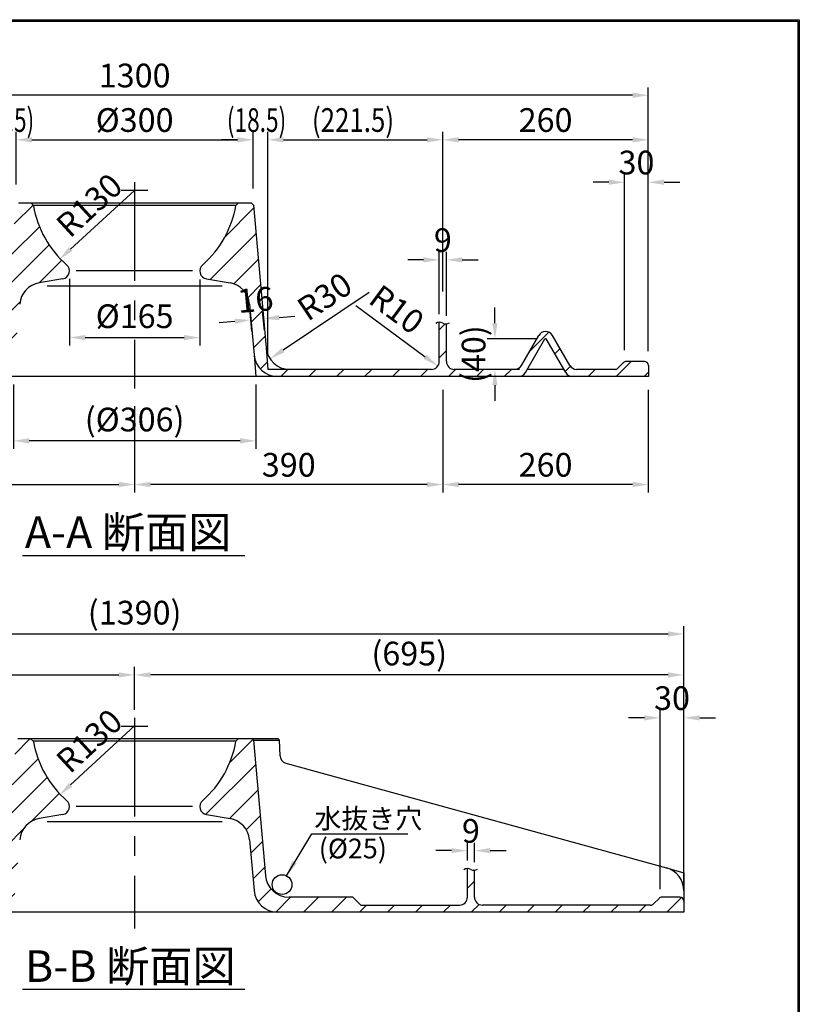
# Model space of a CAD drawing. Extents: x 5 to 405, y 3 to 280.
# Drawn here: x 305 to 403, y 156 to 280 of the extents above; entities that cross this region are included whole.
import ezdxf

# ---------------------------------------------------------------- set-up
doc = ezdxf.new("R2010")
doc.units = 0
doc.header["$LTSCALE"] = 10
doc.header["$MEASUREMENT"] = 0
doc.linetypes.add('CENTER', pattern=[2, 1.25, -0.25, 0.25, -0.25])
doc.layers.get('0').update_dxf_attribs({"linetype": 'CONTINUOUS'})
doc.layers.get('DEFPOINTS').update_dxf_attribs({"linetype": 'CONTINUOUS'})
doc.styles.add('BIGFONT', font='TXT', dxfattribs={"height": 3, "bigfont": 'bigfont'})
doc.styles.add('EXTFONT', font='txt.shx', dxfattribs={"height": 3, "bigfont": 'extfont'})
doc.dimstyles.get("Standard").update_dxf_attribs({"dimtxt": 0.18, "dimasz": 0.18, "dimexe": 0.18, "dimexo": 0.0625, "dimgap": 0.09, "dimtad": 0, "dimtih": 1, "dimtoh": 1, "dimdec": 4, "dimzin": 0, "dimdsep": 46, "dimtxsty": 'Standard', "dimcen": 0.09, "dimadec": 0, "dimazin": 0, "dimtfac": 1, "dimtdec": 4, "dimtofl": 0, "dimtmove": 0, "dimatfit": 3, "dimfxl": 0, "dimtolj": 1, "dimtzin": 0, "dimarcsym": 0})

# ---------------------------------------------------------------- blocks, each defined once
blk = doc.blocks.new('*D50')
at = {"color": 5, "lineweight": -2}
for p, q in [((304.29, 259.54), (304.29, 266.22)), ((334.29, 259.54), (334.29, 266.22)), ((306.29, 265.22), (332.29, 265.22))]:
    blk.add_line(p, q, dxfattribs=at)
at = {"color": 5}
for points in [[(306.29, 265.55), (306.29, 264.88), (304.29, 265.22)], [(332.29, 265.55), (332.29, 264.88), (334.29, 265.22)]]:
    blk.add_solid(points, dxfattribs=at)
at = {"layer": 'DEFPOINTS', "color": 0}
for p in [(334.29, 265.22), (304.29, 258.54), (334.29, 258.54)]:
    blk.add_point(p, dxfattribs=at)
at = {"color": 3, "insert": (319.29, 267.72), "char_height": 3, "attachment_point": 5, "style": 'EXTFONT'}
blk.add_mtext('\\A1;%%C300', dxfattribs=at)
blk = doc.blocks.new('*D51')
at = {"color": 5, "lineweight": -2}
for p, q in [((254.29, 241.28), (254.29, 271.86)), ((384.29, 241.28), (384.29, 271.86)), ((382.29, 270.86), (256.29, 270.86))]:
    blk.add_line(p, q, dxfattribs=at)
at = {"color": 5}
for points in [[(256.29, 271.19), (256.29, 270.53), (254.29, 270.86)], [(382.29, 271.19), (382.29, 270.53), (384.29, 270.86)]]:
    blk.add_solid(points, dxfattribs=at)
at = {"layer": 'DEFPOINTS', "color": 0}
for p in [(254.29, 270.86), (254.29, 240.28), (384.29, 240.28)]:
    blk.add_point(p, dxfattribs=at)
at = {"color": 3, "insert": (319.29, 273.36), "char_height": 3, "attachment_point": 5, "style": 'EXTFONT'}
blk.add_mtext('\\A1;1300', dxfattribs=at)
blk = doc.blocks.new('*D52')
at = {"color": 5, "lineweight": -2}
for p, q in [((280.29, 233.55), (280.29, 220.57)), ((319.29, 231.48), (319.29, 220.57)), ((282.29, 221.57), (317.29, 221.57))]:
    blk.add_line(p, q, dxfattribs=at)
at = {"color": 5}
for points in [[(282.29, 221.91), (282.29, 221.24), (280.29, 221.57)], [(317.29, 221.91), (317.29, 221.24), (319.29, 221.57)]]:
    blk.add_solid(points, dxfattribs=at)
at = {"layer": 'DEFPOINTS', "color": 0}
for p in [(280.29, 234.55), (319.29, 232.48), (319.29, 221.57)]:
    blk.add_point(p, dxfattribs=at)
at = {"color": 3, "insert": (299.79, 224.07), "char_height": 3, "attachment_point": 5, "style": 'EXTFONT'}
blk.add_mtext('\\A1;390', dxfattribs=at)
blk = doc.blocks.new('*D53')
at = {"color": 5, "lineweight": -2}
blk.add_line((319.29, 191), (311.19, 183.56), dxfattribs=at)
at = {"color": 5}
blk.add_solid([(310.97, 183.8), (311.42, 183.31), (309.72, 182.2)], dxfattribs=at)
at = {"layer": 'DEFPOINTS', "color": 0}
for p in [(319.29, 191), (309.72, 182.2)]:
    blk.add_point(p, dxfattribs=at)
at = {"color": 3, "insert": (313.55, 189.12), "char_height": 3, "attachment_point": 5, "rotation": 42.5676, "style": 'EXTFONT'}
blk.add_mtext('\\A1;R130', dxfattribs=at)
blk = doc.blocks.new('*D54')
at = {"color": 5, "lineweight": -2}
blk.add_line((319.29, 258.82), (311.19, 251.38), dxfattribs=at)
at = {"color": 5}
blk.add_solid([(310.97, 251.63), (311.42, 251.14), (309.72, 250.03)], dxfattribs=at)
at = {"layer": 'DEFPOINTS', "color": 0}
for p in [(319.29, 258.82), (309.72, 250.03)]:
    blk.add_point(p, dxfattribs=at)
at = {"color": 3, "insert": (313.55, 256.94), "char_height": 3, "attachment_point": 5, "rotation": 42.5676, "style": 'EXTFONT'}
blk.add_mtext('\\A1;R130', dxfattribs=at)
blk = doc.blocks.new('*D44')
at = {"color": 5, "lineweight": -2}
for p, q in [((361.39, 173.96), (361.39, 176.22)), ((362.29, 173.74), (362.29, 176.22)), ((359.39, 175.22), (357.39, 175.22)), ((364.29, 175.22), (366.29, 175.22))]:
    blk.add_line(p, q, dxfattribs=at)
at = {"color": 5}
for points in [[(359.39, 175.55), (359.39, 174.89), (361.39, 175.22)], [(364.29, 175.55), (364.29, 174.89), (362.29, 175.22)]]:
    blk.add_solid(points, dxfattribs=at)
at = {"layer": 'DEFPOINTS', "color": 0}
for p in [(361.39, 175.22), (361.39, 172.96), (362.29, 172.74)]:
    blk.add_point(p, dxfattribs=at)
at = {"color": 3, "insert": (361.84, 177.72), "char_height": 3, "attachment_point": 5, "style": 'EXTFONT'}
blk.add_mtext('\\A1;9', dxfattribs=at)
blk = doc.blocks.new('*D45')
at = {"color": 5, "lineweight": -2}
for p, q in [((358.29, 246.02), (358.29, 266.22)), ((384.29, 238.44), (384.29, 266.22)), ((382.29, 265.22), (360.29, 265.22))]:
    blk.add_line(p, q, dxfattribs=at)
at = {"color": 5}
for points in [[(360.29, 265.55), (360.29, 264.88), (358.29, 265.22)], [(382.29, 265.55), (382.29, 264.88), (384.29, 265.22)]]:
    blk.add_solid(points, dxfattribs=at)
at = {"layer": 'DEFPOINTS', "color": 0}
for p in [(358.29, 265.22), (358.29, 245.02), (384.29, 237.44)]:
    blk.add_point(p, dxfattribs=at)
at = {"color": 3, "insert": (371.29, 267.72), "char_height": 3, "attachment_point": 5, "style": 'EXTFONT'}
blk.add_mtext('\\A1;260', dxfattribs=at)
blk = doc.blocks.new('*D46')
at = {"color": 5, "lineweight": -2}
for p, q in [((358.29, 233.55), (358.29, 220.57)), ((384.29, 233.55), (384.29, 220.57)), ((382.29, 221.57), (360.29, 221.57))]:
    blk.add_line(p, q, dxfattribs=at)
at = {"color": 5}
for points in [[(360.29, 221.91), (360.29, 221.24), (358.29, 221.57)], [(382.29, 221.91), (382.29, 221.24), (384.29, 221.57)]]:
    blk.add_solid(points, dxfattribs=at)
at = {"layer": 'DEFPOINTS', "color": 0}
for p in [(358.29, 234.55), (384.29, 234.55), (358.29, 221.57)]:
    blk.add_point(p, dxfattribs=at)
at = {"color": 3, "insert": (371.29, 224.07), "char_height": 3, "attachment_point": 5, "style": 'EXTFONT'}
blk.add_mtext('\\A1;260', dxfattribs=at)
blk = doc.blocks.new('*D47')
at = {"color": 5, "lineweight": -2}
for p, q in [((357.84, 243.13), (357.84, 251.02)), ((358.74, 242.91), (358.74, 251.02)), ((355.84, 250.02), (353.84, 250.02)), ((360.74, 250.02), (362.74, 250.02))]:
    blk.add_line(p, q, dxfattribs=at)
at = {"color": 5}
for points in [[(355.84, 250.35), (355.84, 249.69), (357.84, 250.02)], [(360.74, 250.35), (360.74, 249.69), (358.74, 250.02)]]:
    blk.add_solid(points, dxfattribs=at)
at = {"layer": 'DEFPOINTS', "color": 0}
for p in [(358.74, 250.02), (357.84, 242.13), (358.74, 241.91)]:
    blk.add_point(p, dxfattribs=at)
at = {"color": 3, "insert": (358.29, 252.52), "char_height": 3, "attachment_point": 5, "style": 'EXTFONT'}
blk.add_mtext('\\A1;9', dxfattribs=at)
blk = doc.blocks.new('*D48')
at = {"color": 5, "lineweight": -2}
for p, q in [((358.29, 233.55), (358.29, 220.57)), ((319.29, 231.48), (319.29, 220.57)), ((356.29, 221.57), (321.29, 221.57))]:
    blk.add_line(p, q, dxfattribs=at)
at = {"color": 5}
for points in [[(321.29, 221.91), (321.29, 221.24), (319.29, 221.57)], [(356.29, 221.91), (356.29, 221.24), (358.29, 221.57)]]:
    blk.add_solid(points, dxfattribs=at)
at = {"layer": 'DEFPOINTS', "color": 0}
for p in [(358.29, 234.55), (319.29, 232.48), (319.29, 221.57)]:
    blk.add_point(p, dxfattribs=at)
at = {"color": 3, "insert": (338.79, 224.07), "char_height": 3, "attachment_point": 5, "style": 'EXTFONT'}
blk.add_mtext('\\A1;390', dxfattribs=at)
blk = doc.blocks.new('*D49')
at = {"color": 5, "lineweight": -2}
for p, q in [((334.11, 240.93), (333.9, 243.4)), ((335.71, 241.07), (335.49, 243.54)), ((331.99, 242.23), (330, 242.06)), ((337.57, 242.72), (339.56, 242.89))]:
    blk.add_line(p, q, dxfattribs=at)
at = {"color": 5}
for points in [[(331.96, 242.56), (332.02, 241.9), (333.99, 242.41)], [(337.54, 243.05), (337.6, 242.39), (335.58, 242.55)]]:
    blk.add_solid(points, dxfattribs=at)
at = {"layer": 'DEFPOINTS', "color": 0}
for p in [(333.99, 242.41), (334.2, 239.93), (335.8, 240.07)]:
    blk.add_point(p, dxfattribs=at)
at = {"color": 3, "insert": (334.56, 244.97), "char_height": 3, "attachment_point": 5, "rotation": 5, "style": 'EXTFONT'}
blk.add_mtext('\\A1;16', dxfattribs=at)
blk = doc.blocks.new('*D57')
at = {"color": 5, "lineweight": -2}
blk.add_line((348.95, 245.9), (338.08, 238.59), dxfattribs=at)
at = {"color": 5}
blk.add_solid([(337.9, 238.87), (338.27, 238.32), (336.42, 237.48)], dxfattribs=at)
at = {"layer": 'DEFPOINTS', "color": 0}
for p in [(338.91, 239.15), (336.42, 237.48)]:
    blk.add_point(p, dxfattribs=at)
at = {"color": 3, "insert": (343.33, 245.38), "char_height": 3, "attachment_point": 5, "rotation": 33.9019}
blk.add_mtext('\\A1;R30', dxfattribs=at)
blk = doc.blocks.new('*D61')
at = {"color": 5, "lineweight": -2}
for p, q in [((311.04, 247.62), (311.04, 239.18)), ((327.55, 247.53), (327.55, 239.18)), ((313.04, 240.18), (325.55, 240.18))]:
    blk.add_line(p, q, dxfattribs=at)
at = {"color": 5}
for points in [[(313.04, 240.51), (313.04, 239.84), (311.04, 240.18)], [(325.55, 240.51), (325.55, 239.84), (327.55, 240.18)]]:
    blk.add_solid(points, dxfattribs=at)
at = {"layer": 'DEFPOINTS', "color": 0}
for p in [(311.04, 248.62), (327.55, 248.53), (327.55, 240.18)]:
    blk.add_point(p, dxfattribs=at)
at = {"color": 3, "insert": (319.29, 242.88), "char_height": 3, "attachment_point": 5}
blk.add_mtext('\\A1;%%C165', dxfattribs=at)
blk = doc.blocks.new('*D63')
at = {"color": 5, "lineweight": -2}
for p, q in [((381.29, 238.59), (381.29, 260.84)), ((384.29, 245.99), (384.29, 260.84)), ((379.29, 259.84), (377.29, 259.84)), ((386.29, 259.84), (388.29, 259.84))]:
    blk.add_line(p, q, dxfattribs=at)
at = {"color": 5}
for points in [[(379.29, 260.18), (379.29, 259.51), (381.29, 259.84)], [(386.29, 260.18), (386.29, 259.51), (384.29, 259.84)]]:
    blk.add_solid(points, dxfattribs=at)
at = {"layer": 'DEFPOINTS', "color": 0}
for p in [(384.29, 259.84), (384.29, 244.99), (381.29, 237.59)]:
    blk.add_point(p, dxfattribs=at)
at = {"color": 3, "insert": (382.79, 262.34), "char_height": 3, "attachment_point": 5, "style": 'EXTFONT'}
blk.add_mtext('\\A1;30', dxfattribs=at)
blk = doc.blocks.new('*D64')
at = {"color": 5, "lineweight": -2}
for p, q in [((383.79, 192.03), (381.79, 192.03)), ((385.79, 170.33), (385.79, 193.03)), ((388.79, 171.13), (388.79, 193.03)), ((390.79, 192.03), (392.79, 192.03))]:
    blk.add_line(p, q, dxfattribs=at)
at = {"color": 5}
for points in [[(383.79, 192.36), (383.79, 191.7), (385.79, 192.03)], [(390.79, 192.36), (390.79, 191.7), (388.79, 192.03)]]:
    blk.add_solid(points, dxfattribs=at)
at = {"layer": 'DEFPOINTS', "color": 0}
for p in [(388.79, 192.03), (388.79, 170.13), (385.79, 169.33)]:
    blk.add_point(p, dxfattribs=at)
at = {"color": 3, "insert": (387.29, 194.53), "char_height": 3, "attachment_point": 5, "style": 'EXTFONT'}
blk.add_mtext('\\A1;30', dxfattribs=at)
blk = doc.blocks.new('*D65')
at = {"color": 5, "lineweight": -2}
for p, q in [((249.79, 172.13), (249.79, 198.47)), ((319.29, 193.05), (319.29, 198.47)), ((251.79, 197.47), (317.29, 197.47))]:
    blk.add_line(p, q, dxfattribs=at)
at = {"color": 5}
for points in [[(251.79, 197.8), (251.79, 197.13), (249.79, 197.47)], [(317.29, 197.8), (317.29, 197.13), (319.29, 197.47)]]:
    blk.add_solid(points, dxfattribs=at)
at = {"layer": 'DEFPOINTS', "color": 0}
for p in [(319.29, 197.47), (319.29, 192.05), (249.79, 171.13)]:
    blk.add_point(p, dxfattribs=at)
at = {"color": 3, "insert": (284.54, 200.17), "char_height": 3, "attachment_point": 5}
blk.add_mtext('\\A1;(695)', dxfattribs=at)
blk = doc.blocks.new('*D66')
at = {"color": 5, "lineweight": -2}
for p, q in [((319.29, 193.05), (319.29, 198.47)), ((388.79, 172.13), (388.79, 198.47)), ((386.79, 197.47), (321.29, 197.47))]:
    blk.add_line(p, q, dxfattribs=at)
at = {"color": 5}
for points in [[(321.29, 197.8), (321.29, 197.13), (319.29, 197.47)], [(386.79, 197.8), (386.79, 197.13), (388.79, 197.47)]]:
    blk.add_solid(points, dxfattribs=at)
at = {"layer": 'DEFPOINTS', "color": 0}
for p in [(319.29, 197.47), (319.29, 192.05), (388.79, 171.13)]:
    blk.add_point(p, dxfattribs=at)
at = {"color": 3, "insert": (354.04, 200.17), "char_height": 3, "attachment_point": 5}
blk.add_mtext('\\A1;(695)', dxfattribs=at)
blk = doc.blocks.new('*D67')
at = {"color": 5, "lineweight": -2}
for p, q in [((249.79, 173.13), (249.79, 203.65)), ((388.79, 173.13), (388.79, 203.65)), ((251.79, 202.65), (386.79, 202.65))]:
    blk.add_line(p, q, dxfattribs=at)
at = {"color": 5}
for points in [[(251.79, 202.98), (251.79, 202.31), (249.79, 202.65)], [(386.79, 202.98), (386.79, 202.31), (388.79, 202.65)]]:
    blk.add_solid(points, dxfattribs=at)
at = {"layer": 'DEFPOINTS', "color": 0}
for p in [(388.79, 202.65), (249.79, 172.13), (388.79, 172.13)]:
    blk.add_point(p, dxfattribs=at)
at = {"color": 3, "insert": (319.29, 205.35), "char_height": 3, "attachment_point": 5}
blk.add_mtext('\\A1;(1390)', dxfattribs=at)
blk = doc.blocks.new('*D72')
at = {"color": 5, "lineweight": -2}
for p, q in [((364.88, 242), (364.88, 244)), ((370.21, 240), (363.88, 240)), ((367.98, 236.15), (363.88, 236.15)), ((364.88, 234.15), (364.88, 232.15))]:
    blk.add_line(p, q, dxfattribs=at)
at = {"color": 5}
for points in [[(364.54, 242), (365.21, 242), (364.88, 240)], [(364.54, 234.15), (365.21, 234.15), (364.88, 236.15)]]:
    blk.add_solid(points, dxfattribs=at)
at = {"layer": 'DEFPOINTS', "color": 0}
for p in [(371.21, 240), (364.88, 236.15), (368.98, 236.15)]:
    blk.add_point(p, dxfattribs=at)
at = {"color": 3, "insert": (362.18, 238.08), "char_height": 3, "attachment_point": 5, "rotation": 90}
blk.add_mtext('\\A1;(40)', dxfattribs=at)
blk = doc.blocks.new('*D73')
at = {"color": 5, "lineweight": -2}
blk.add_line((347.27, 244.22), (356.04, 237.75), dxfattribs=at)
at = {"color": 5}
blk.add_solid([(356.24, 238.02), (355.84, 237.48), (357.65, 236.56)], dxfattribs=at)
at = {"layer": 'DEFPOINTS', "color": 0}
for p in [(356.84, 237.15), (357.65, 236.56)]:
    blk.add_point(p, dxfattribs=at)
at = {"color": 3, "insert": (352.46, 243.75), "char_height": 3, "attachment_point": 5, "rotation": 323.5392}
blk.add_mtext('\\A1;R10', dxfattribs=at)
blk = doc.blocks.new('*D80')
at = {"color": 5, "lineweight": -2}
for p, q in [((303.95, 234.25), (303.95, 226.1)), ((334.64, 234.25), (334.64, 226.1)), ((332.64, 227.1), (305.95, 227.1))]:
    blk.add_line(p, q, dxfattribs=at)
at = {"color": 5}
for points in [[(305.95, 227.44), (305.95, 226.77), (303.95, 227.1)], [(332.64, 227.44), (332.64, 226.77), (334.64, 227.1)]]:
    blk.add_solid(points, dxfattribs=at)
at = {"layer": 'DEFPOINTS', "color": 0}
for p in [(303.95, 235.25), (334.64, 235.25), (303.95, 227.1)]:
    blk.add_point(p, dxfattribs=at)
at = {"color": 3, "insert": (319.29, 229.8), "char_height": 3, "attachment_point": 5}
blk.add_mtext('\\A1;(%%C306)', dxfattribs=at)

msp = doc.modelspace()

# ---------------------------------------------------------------- hatches: boundary and pattern name
h = msp.add_hatch()
h.set_pattern_fill('ANSI31', color=1, scale=20, style=0)
h.paths.add_polyline_path([(310.72392, 249.34686, -0.171586421), (306.48295, 256.90573), (306.13597, 257.25271), (304.59239, 257.25271), (304.26624, 256.95385), (302.68597, 238.89124, -0.033042806), (302.62548, 238.49981), (302.42013, 236.15271), (299.67114, 236.15271), (281.74239, 236.15271, -0.414213562), (280.74239, 237.15271), (280.74239, 242.12971, 0.175078389), (280.29239, 241.98803, -0.145157819), (279.84239, 241.90661), (279.84239, 237.15271, -0.414213562), (278.84239, 236.15271), (271.21837, 236.15271, -0.267949192), (270.35235, 236.65271), (268.15842, 240.45271, 0.577350269), (266.42637, 240.45271), (264.23244, 236.65271, -0.267949192), (263.36641, 236.15271), (258.4995, 236.15271, -0.198912367), (258.14595, 236.29916), (257.43884, 237.00626, 0.198912367), (257.08528, 237.15271), (254.79239, 237.15271, 0.414213562), (254.29239, 236.65271), (254.29239, 235.25271), (263.88603, 235.25271, 0.267949192), (264.75205, 235.75271), (267.20579, 240.00271, -0.577350269), (267.37899, 240.00271), (269.83273, 235.75271, 0.267949192), (270.69876, 235.25271), (301.19851, 235.25271, 0.388878732), (304.1871, 237.99124), (304.74852, 244.40834, -0.339454259), (307.21616, 247.1013), (310.21604, 247.63026, 0.619042308)])
h.paths.add_polyline_path([(334.34478, 256.95385), (334.01864, 257.25271), (332.44882, 257.25271), (332.10183, 256.90573, -0.171586421), (327.86087, 249.34686, 0.619042308), (328.36874, 247.63026), (331.36862, 247.1013, -0.339454259), (333.83626, 244.40834), (334.39769, 237.99124, 0.388878732), (337.38627, 235.25271), (367.88603, 235.25271, 0.267949192), (368.75205, 235.75271), (371.20579, 240.00271, -0.577350269), (371.37899, 240.00271), (373.83273, 235.75271, 0.267949192), (374.69876, 235.25271), (384.29239, 235.25271), (384.29239, 236.65271, 0.414213562), (383.79239, 237.15271), (381.4995, 237.15271, 0.198912367), (381.14595, 237.00626), (380.43884, 236.29916, -0.198912367), (380.08528, 236.15271), (375.21837, 236.15271, -0.267949192), (374.35235, 236.65271), (372.15842, 240.45271, 0.577350269), (370.42637, 240.45271), (368.23244, 236.65271, -0.267949192), (367.36641, 236.15271), (359.74239, 236.15271, -0.414213562), (358.74239, 237.15271), (358.74239, 241.90661, -0.145157819), (358.29239, 241.98803, 0.175078389), (357.84239, 242.12971), (357.84239, 237.15271, -0.414213562), (356.84239, 236.15271), (338.91364, 236.15271), (336.16465, 236.15271), (335.92506, 238.89124)])
h.paths.add_polyline_path([(331.62861, 246.96817), (337.10768, 247.44753), (337.49988, 242.96465), (332.02081, 242.48529)], flags=25)
h.paths.add_polyline_path([(359.92762, 233.07771), (359.92762, 243.07771), (364.42762, 243.07771), (364.42762, 233.07771)], flags=9)
h = msp.add_hatch()
h.set_pattern_fill('ANSI31', color=1, scale=20, style=0)
h.paths.add_polyline_path([(334.33607, 189.22737), (334.11863, 189.42661), (332.44882, 189.42661), (332.10183, 189.07963, -0.171586421), (327.86087, 181.52076, 0.619042308), (328.36874, 179.80416), (331.36862, 179.2752, -0.339454259), (333.83626, 176.58224), (334.39769, 170.16515, 0.388878732), (337.38627, 167.42661), (388.79239, 167.42661), (388.79239, 168.82661, 0.414213562), (388.29239, 169.32661), (385.9995, 169.32661, 0.198912367), (385.64595, 169.18017), (384.93884, 168.47306, -0.198912367), (384.58528, 168.32661), (363.29239, 168.32661, -0.414213562), (362.29239, 169.32661), (362.29239, 172.73652, -0.145157819), (361.84239, 172.81793, 0.175078389), (361.39239, 172.95962), (361.39239, 169.32661, -0.414213562), (360.39239, 168.32661), (347.91568, 168.32661), (346.91568, 169.32661), (338.82615, 169.32661, -0.388878732), (335.83757, 172.06515)])
h.paths.add_polyline_path([(306.49324, 189.02101), (306.08763, 189.42661), (304.49239, 189.42661), (304.27496, 189.22737), (302.77346, 172.06515, -0.388878732), (299.78488, 169.32661), (291.6691, 169.32661), (290.6691, 168.32661), (278.19239, 168.32661, -0.414213562), (277.19239, 169.32661), (277.19239, 172.95962, 0.175078389), (276.74239, 172.81793, -0.145157819), (276.29239, 172.73652), (276.29239, 169.32661, -0.414213562), (275.29239, 168.32661), (253.9995, 168.32661, -0.198912367), (253.64595, 168.47306), (252.93884, 169.18017, 0.198912367), (252.58528, 169.32661), (250.29239, 169.32661, 0.414213562), (249.79239, 168.82661), (249.79239, 167.42661), (301.19851, 167.42661, 0.388878732), (304.1871, 170.16515), (304.74852, 176.58224, -0.339454259), (307.21616, 179.2752), (310.21604, 179.80416, 0.619042308), (310.72392, 181.52076, -0.170408373)])
h.paths.add_polyline_path([(279.80088, 166.12661), (279.80088, 169.62661), (284.30088, 169.62661), (284.30088, 166.12661)], flags=9)
h.paths.add_polyline_path([(258.77421, 166.12661), (258.77421, 169.62661), (263.27421, 169.62661), (263.27421, 166.12661)], flags=9)
h.paths.add_polyline_path([(291.70307, 165.62661), (291.70307, 171.12661), (296.20307, 171.12661), (296.20307, 165.62661)], flags=9)

# ---------------------------------------------------------------- linework, layer by layer
at = {"color": 5}
for p, q in [((334.29239, 259.03612), (334.29239, 266.21815)), ((336.1384, 237.93612), (336.1384, 266.21815)), ((358.29239, 246.02089), (358.29239, 266.21815)), ((306.29239, 265.21815), (308.29239, 265.21815)), ((332.29239, 265.21815), (330.29239, 265.21815)), ((338.1384, 265.21815), (356.29239, 265.21815))]:
    msp.add_line(p, q, dxfattribs=at)
at = {"color": 1, "linetype": 'CENTER'}
for p, q in [((319.29239, 259.87403), (319.29239, 233.73034)), ((317.60249, 258.82342), (320.98229, 258.82342)), ((319.29239, 192.04793), (319.29239, 165.38275)), ((317.60249, 190.99733), (320.98229, 190.99733))]:
    msp.add_line(p, q, dxfattribs=at)
for p, q in [((304.59239, 257.25271), (334.01864, 257.25271)), ((306.13597, 257.25271), (306.48295, 256.90573)), ((332.44882, 257.25271), (332.10183, 256.90573)), ((334.01864, 257.25271), (334.34478, 256.95385)), ((334.34478, 256.95385), (335.92506, 238.89124)), ((310.21604, 247.63026), (307.21616, 247.1013)), ((328.36874, 247.63026), (331.36862, 247.1013)), ((333.83626, 244.40834), (334.39769, 237.99124)), ((357.84239, 237.15271), (357.84239, 242.12971)), ((358.74239, 237.15271), (358.74239, 241.90661)), ((368.23244, 236.65271), (370.42637, 240.45271)), ((368.75205, 235.75271), (371.20579, 240.00271)), ((373.83273, 235.75271), (371.37899, 240.00271)), ((374.35235, 236.65271), (372.15842, 240.45271)), ((381.14595, 237.00626), (380.43884, 236.29916)), ((383.79239, 237.15271), (381.4995, 237.15271)), ((356.84239, 236.15271), (338.91364, 236.15271)), ((367.36641, 236.15271), (359.74239, 236.15271)), ((373.60179, 236.15271), (368.98299, 236.15271)), ((380.08528, 236.15271), (375.21837, 236.15271)), ((384.29239, 236.65271), (384.29239, 235.25271)), ((384.29239, 235.25271), (254.29239, 235.25271)), ((305.10321, 212.60367), (333.22673, 212.60367)), ((304.49239, 189.42661), (337.41741, 189.42661)), ((306.08763, 189.42661), (306.43461, 189.07963)), ((332.44882, 189.42661), (332.10183, 189.07963)), ((334.11864, 189.42661), (334.33607, 189.22737)), ((334.33607, 189.22737), (335.83757, 172.06515)), ((337.41741, 189.42661), (337.62439, 189.22673)), ((337.69422, 187.22707), (337.62439, 189.22673)), ((338.42794, 186.29791), (386.58942, 173.0255)), ((310.21604, 179.80416), (307.21616, 179.2752)), ((328.36874, 179.80416), (331.36862, 179.2752)), ((333.83626, 176.58224), (334.39769, 170.16515)), ((361.39239, 169.32661), (361.39239, 172.95962)), ((362.29239, 169.32661), (362.29239, 172.73652)), ((388.79239, 170.13331), (388.79239, 167.42661)), ((346.91568, 169.32661), (338.82615, 169.32661)), ((346.91568, 169.32661), (347.91568, 168.32661)), ((347.91568, 168.32661), (360.39239, 168.32661)), ((384.58528, 168.32661), (363.29239, 168.32661)), ((385.64595, 169.18017), (384.93884, 168.47306)), ((388.29239, 169.32661), (385.9995, 169.32661)), ((388.79239, 167.42661), (249.79239, 167.42661)), ((305.10321, 157.67312), (333.22673, 157.67312))]:
    msp.add_line(p, q)
at = {"color": 1}
for p, q in [((332.10183, 256.90573), (306.48295, 256.90573)), ((326.6276, 248.61506), (311.8737, 248.61506)), ((330.36619, 246.70156), (308.21859, 246.70156)), ((335.92506, 238.89124), (336.16465, 236.15271)), ((334.39769, 237.99124), (334.63728, 235.25271)), ((338.91364, 236.15271), (336.16465, 236.15271)), ((332.10183, 189.07963), (306.43461, 189.07963)), ((334.33607, 189.22737), (337.62439, 189.22673)), ((326.6276, 180.78897), (311.8737, 180.78897)), ((330.36619, 178.87546), (308.21859, 178.87546)), ((386.58942, 173.0255), (388.80031, 172.41622)), ((388.79239, 172.42661), (388.79239, 170.13331))]:
    msp.add_line(p, q, dxfattribs=at)
for points in [[(5.47937, 280.42481), (403.3932, 280.42481), (403.3932, 3.49127), (5.47937, 3.49127)], [(403.1932, 3.69127), (5.67937, 3.69127), (5.67937, 280.22481), (403.1932, 280.22481)]]:
    msp.add_lwpolyline(points, close=True)
at = {"color": 9}
msp.add_lwpolyline([(403.3932, 3.49127), (5.47937, 3.49127), (5.47937, 280.42481), (403.3932, 280.42481)], close=True, dxfattribs=at)
at = {"color": 5}
msp.add_lwpolyline([(338.50683, 172.03458), (341.71553, 177.32757), (353.88014, 177.32757)], dxfattribs=at)
msp.add_circle((337.94638, 170.91726), 1.25)
for centre, radius, start, end in [((319.29239, 259.12342), 13, 189.8222501, 228.7677071), ((319.29239, 259.12342), 13, 311.4795011, 350.1777499), ((310.04239, 248.61506), 1, 280, 50.2511657), ((328.54239, 248.61506), 1, 129.7488343, 260), ((307.7371, 244.14687), 3, 100, 175), ((330.84768, 244.14687), 3, 5, 80), ((357.87128, 241.436), 0.69432, 52.6622967, 131.5764596), ((358.65466, 242.70601), 0.8042, 243.2260744, 305.5697696), ((371.29239, 239.95271), 1, 30, 150), ((371.29239, 239.95271), 0.1, 30, 150), ((338.91364, 239.15271), 3, 185, 270), ((337.38627, 238.25271), 3, 185, 270), ((356.84239, 237.15271), 1, 270, 360), ((359.74239, 237.15271), 1, 180, 270), ((381.4995, 236.65271), 0.5, 90, 135), ((383.79239, 236.65271), 0.5, 0, 90), ((367.36641, 237.15271), 1, 270, 330), ((367.88603, 236.25271), 1, 270, 330), ((374.69876, 236.25271), 1, 210, 270), ((375.21837, 237.15271), 1, 210, 270), ((380.08528, 236.65271), 0.5, 270, 315), ((319.29239, 191.29733), 13, 189.8222501, 228.7677071), ((319.29239, 191.29733), 13, 311.4795011, 350.1777499), ((338.69361, 187.26197), 1, 182, 254.5927792), ((310.04239, 180.78897), 1, 280, 50.2511657), ((328.54239, 180.78897), 1, 129.7488343, 260), ((307.7371, 176.32078), 3, 100, 175), ((330.84768, 176.32078), 3, 5, 80), ((338.82615, 172.32661), 3, 185, 270), ((361.42128, 172.2659), 0.69432, 52.6622967, 131.5764596), ((362.20466, 173.53591), 0.8042, 243.2260744, 305.5697696), ((385.79239, 170.13331), 3, 360, 74.791028), ((337.38627, 170.42661), 3, 185, 270), ((360.39239, 169.32661), 1, 270, 0), ((363.29239, 169.32661), 1, 180, 270), ((384.58528, 168.82661), 0.5, 270, 315), ((385.9995, 168.82661), 0.5, 90, 135), ((388.29239, 168.82661), 0.5, 0, 90)]:
    msp.add_arc(centre, radius, start, end)
for points in [[(306.29239, 265.55148), (306.29239, 264.88481), (304.29239, 265.21815)], [(332.29239, 265.55148), (332.29239, 264.88481), (334.29239, 265.21815)], [(338.1384, 265.55148), (338.1384, 264.88481), (336.1384, 265.21815)], [(356.29239, 265.55148), (356.29239, 264.88481), (358.29239, 265.21815)], [(339.80795, 173.58964), (338.50683, 172.03458), (339.23328, 173.92756)]]:
    msp.add_solid(points, dxfattribs=at)
at = {"layer": 'DEFPOINTS', "color": 9}
msp.add_lwpolyline([(403.3932, 3.49127), (5.47937, 3.49127), (5.47937, 280.42481), (403.3932, 280.42481)], close=True, dxfattribs=at)
at = {"layer": 'DEFPOINTS', "color": 0, "linetype": 'ByBlock'}
msp.add_point((334.46737, 255.25271), dxfattribs=at)

# ---------------------------------------------------------------- texts
at = {"color": 3, "style": 'EXTFONT'}
for s, width, p in [('(18.5)', 0.7, (299.08453, 266.21815)), ('(18.5)', 0.7, (330.96692, 266.21815)), ('(221.5)', 0.8, (341.7264, 266.21815))]:
    msp.add_text(s, height=3, dxfattribs=dict(at, width=width)).set_placement(p)
at = {"color": 7, "style": 'BIGFONT'}
for s, p in [('A-A 断面図', (305.40257, 213.53082)), ('B-B 断面図', (305.40257, 158.60027))]:
    msp.add_text(s, height=4, dxfattribs=at).set_placement(p)
at = {"color": 3, "style": 'BIGFONT'}
for s, p in [('水抜き穴', (342.03493, 178.03154)), ('(%%C25)', (342.59066, 174.2397))]:
    msp.add_text(s, height=2.5, dxfattribs=at).set_placement(p)

# ---------------------------------------------------------------- dimensions: what is measured, and where the dimension line sits
for base, p1, p2, text, override, picture, middle in [((254.29239, 270.86058), (384.29239, 240.27583), (254.29239, 240.27583), '1300', {"dimtxt": 3, "dimasz": 2, "dimexe": 1, "dimexo": 1, "dimgap": 1, "dimtad": 3, "dimtih": 0, "dimtoh": 0, "dimzin": 12, "dimtxsty": 'EXTFONT', "dimcen": 0, "dimclrd": 5, "dimclre": 5, "dimclrt": 3, "dimtix": 1, "dimatfit": 0, "dimtvp": 1}, '*D51', (319.29239, 273.36058)), ((334.29239, 265.21815), (304.29239, 258.53612), (334.29239, 258.53612), '%%C300', {"dimtxt": 3, "dimasz": 2, "dimexe": 1, "dimexo": 1, "dimgap": 1, "dimtad": 3, "dimtih": 0, "dimtoh": 0, "dimzin": 12, "dimtxsty": 'EXTFONT', "dimcen": 0, "dimclrd": 5, "dimclre": 5, "dimclrt": 3, "dimtix": 1, "dimatfit": 0, "dimtvp": 1}, '*D50', (319.29239, 267.71815)), ((358.29239, 265.21815), (384.29239, 237.43612), (358.29239, 245.02089), '260', {"dimtxt": 3, "dimasz": 2, "dimexe": 1, "dimexo": 1, "dimgap": 1, "dimtad": 3, "dimtih": 0, "dimtoh": 0, "dimzin": 12, "dimtxsty": 'EXTFONT', "dimcen": 0, "dimclrd": 5, "dimclre": 5, "dimclrt": 3, "dimtix": 1, "dimatfit": 0, "dimtvp": 1}, '*D45', (371.29239, 267.71815)), ((358.74239, 250.01943), (357.84239, 242.12971), (358.74239, 241.90661), '9', {"dimtxt": 3, "dimasz": 2, "dimexe": 1, "dimexo": 1, "dimgap": 1, "dimtad": 3, "dimtih": 0, "dimtoh": 0, "dimzin": 12, "dimtxsty": 'EXTFONT', "dimcen": 0, "dimclrd": 5, "dimclre": 5, "dimclrt": 3, "dimtix": 1, "dimatfit": 0, "dimtvp": 1}, '*D47', (358.29239, 252.51943)), ((327.54623, 240.17514), (311.04239, 248.61506), (327.54623, 248.52755), '%%C165', {"dimtxt": 3, "dimasz": 2, "dimexe": 1, "dimexo": 1, "dimgap": 1.2, "dimtad": 3, "dimtih": 0, "dimtoh": 0, "dimdec": 2, "dimzin": 12, "dimcen": 0, "dimclrd": 5, "dimclre": 5, "dimclrt": 3, "dimtix": 1, "dimatfit": 0, "dimtvp": 2}, '*D61', (319.29431, 242.87514)), ((319.29239, 221.57175), (280.29239, 234.55408), (319.29239, 232.47553), '390', {"dimtxt": 3, "dimasz": 2, "dimexe": 1, "dimexo": 1, "dimgap": 1, "dimtad": 3, "dimtih": 0, "dimtoh": 0, "dimzin": 12, "dimtxsty": 'EXTFONT', "dimcen": 0, "dimclrd": 5, "dimclre": 5, "dimclrt": 3, "dimtix": 1, "dimatfit": 0, "dimtvp": 1}, '*D52', (299.79239, 224.07175)), ((303.94751, 227.10391), (334.63728, 235.25271), (303.94751, 235.25271), '(%%C306)', {"dimtxt": 3, "dimasz": 2, "dimexe": 1, "dimexo": 1, "dimgap": 1.2, "dimtad": 3, "dimtih": 0, "dimtoh": 0, "dimdec": 2, "dimzin": 12, "dimcen": 0, "dimclrd": 5, "dimclre": 5, "dimclrt": 3, "dimtix": 1, "dimatfit": 0, "dimtvp": 2}, '*D80', (319.29239, 229.80391)), ((319.29239, 221.57175), (358.29239, 234.55408), (319.29239, 232.47553), '390', {"dimtxt": 3, "dimasz": 2, "dimexe": 1, "dimexo": 1, "dimgap": 1, "dimtad": 3, "dimtih": 0, "dimtoh": 0, "dimzin": 12, "dimtxsty": 'EXTFONT', "dimcen": 0, "dimclrd": 5, "dimclre": 5, "dimclrt": 3, "dimtix": 1, "dimatfit": 0, "dimtvp": 1}, '*D48', (338.79239, 224.07175)), ((358.29239, 221.57175), (384.29239, 234.55408), (358.29239, 234.55408), '260', {"dimtxt": 3, "dimasz": 2, "dimexe": 1, "dimexo": 1, "dimgap": 1, "dimtad": 3, "dimtih": 0, "dimtoh": 0, "dimzin": 12, "dimtxsty": 'EXTFONT', "dimcen": 0, "dimclrd": 5, "dimclre": 5, "dimclrt": 3, "dimtix": 1, "dimatfit": 0, "dimtvp": 1}, '*D46', (371.29239, 224.07175)), ((388.79239, 202.64777), (249.79239, 172.13331), (388.79239, 172.13331), '(1390)', {"dimtxt": 3, "dimasz": 2, "dimexe": 1, "dimexo": 1, "dimgap": 1.2, "dimtad": 3, "dimtih": 0, "dimtoh": 0, "dimdec": 2, "dimzin": 12, "dimcen": 0, "dimclrd": 5, "dimclre": 5, "dimclrt": 3, "dimtix": 1, "dimatfit": 0, "dimtvp": 2}, '*D67', (319.29239, 205.34777)), ((319.29239, 197.46661), (249.79239, 171.13331), (319.29239, 192.04793), '(695)', {"dimtxt": 3, "dimasz": 2, "dimexe": 1, "dimexo": 1, "dimgap": 1.2, "dimtad": 3, "dimtih": 0, "dimtoh": 0, "dimdec": 2, "dimzin": 12, "dimcen": 0, "dimclrd": 5, "dimclre": 5, "dimclrt": 3, "dimtix": 1, "dimatfit": 0, "dimtvp": 2}, '*D65', (284.54239, 200.16661)), ((361.39239, 175.22128), (362.29239, 172.73652), (361.39239, 172.95962), '9', {"dimtxt": 3, "dimasz": 2, "dimexe": 1, "dimexo": 1, "dimgap": 1, "dimtad": 3, "dimtih": 0, "dimtoh": 0, "dimzin": 12, "dimtxsty": 'EXTFONT', "dimcen": 0, "dimclrd": 5, "dimclre": 5, "dimclrt": 3, "dimtix": 1, "dimatfit": 0, "dimtvp": 1}, '*D44', (361.84239, 177.72128))]:
    dim = msp.add_linear_dim(base=base, p1=p1, p2=p2, text=text, dimstyle='Standard', override=override)
    dim.commit()
    dim.dimension.update_dxf_attribs({"geometry": picture, "text_midpoint": middle})
for base, p1, p2, angle, text, override, picture, middle in [((384.29239, 259.84171), (381.29239, 237.58579), (384.29239, 244.9895), 180, '30', {"dimtxt": 3, "dimasz": 2, "dimexe": 1, "dimexo": 1, "dimgap": 1, "dimtad": 3, "dimtih": 0, "dimtoh": 0, "dimzin": 12, "dimtxsty": 'EXTFONT', "dimcen": 0, "dimclrd": 5, "dimclre": 5, "dimclrt": 3, "dimtix": 1, "dimatfit": 0, "dimtvp": 1}, '*D63', (382.79239, 262.34171)), ((364.87762, 236.15271), (371.20579, 240.00271), (368.98299, 236.15271), 90, '(40)', {"dimtxt": 3, "dimasz": 2, "dimexe": 1, "dimexo": 1, "dimgap": 1.2, "dimtad": 3, "dimtih": 0, "dimtoh": 0, "dimdec": 2, "dimlfac": 10, "dimzin": 12, "dimcen": 0, "dimclrd": 5, "dimclre": 5, "dimclrt": 3, "dimtdec": 2, "dimtix": 1, "dimatfit": 0, "dimtvp": 2}, '*D72', (362.17762, 238.07771)), ((319.29239, 197.46661), (388.79239, 171.13331), (319.29239, 192.04793), 180, '(695)', {"dimtxt": 3, "dimasz": 2, "dimexe": 1, "dimexo": 1, "dimgap": 1.2, "dimtad": 3, "dimtih": 0, "dimtoh": 0, "dimdec": 2, "dimzin": 12, "dimcen": 0, "dimclrd": 5, "dimclre": 5, "dimclrt": 3, "dimtix": 1, "dimatfit": 0, "dimtvp": 2}, '*D66', (354.04239, 200.16661)), ((388.79239, 192.02871), (385.79239, 169.32661), (388.79239, 170.13331), 180, '30', {"dimtxt": 3, "dimasz": 2, "dimexe": 1, "dimexo": 1, "dimgap": 1, "dimtad": 3, "dimtih": 0, "dimtoh": 0, "dimzin": 12, "dimtxsty": 'EXTFONT', "dimcen": 0, "dimclrd": 5, "dimclre": 5, "dimclrt": 3, "dimtix": 1, "dimatfit": 0, "dimtvp": 1}, '*D64', (387.29239, 194.52871))]:
    dim = msp.add_linear_dim(base=base, p1=p1, p2=p2, angle=angle, text=text, dimstyle='Standard', override=override)
    dim.commit()
    dim.dimension.update_dxf_attribs({"geometry": picture, "text_midpoint": middle})
for center, mpoint, picture, middle in [((319.29239, 258.82342), (309.71815, 250.02945), '*D54', (313.5506, 256.9441)), ((319.29239, 190.99733), (309.71815, 182.20336), '*D53', (313.5506, 189.118))]:
    dim = msp.add_radius_dim(center=center, mpoint=mpoint, text='R130', dimstyle='Standard', override={"dimtxt": 3, "dimasz": 2, "dimexe": 1, "dimexo": 1, "dimgap": 1, "dimtad": 3, "dimtih": 0, "dimtoh": 0, "dimzin": 12, "dimtxsty": 'EXTFONT', "dimcen": 0, "dimclrd": 5, "dimclre": 5, "dimclrt": 3, "dimtix": 1, "dimatfit": 0, "dimtvp": 1})
    dim.commit()
    dim.dimension.update_dxf_attribs({"geometry": picture, "text_midpoint": middle})
for center, mpoint, text, picture, middle in [((338.91364, 239.15271), (336.42366, 237.47939), 'R30', '*D57', (344.8388, 243.13453)), ((356.84239, 237.15271), (357.64666, 236.55844), 'R10', '*D73', (350.85062, 241.58004))]:
    dim = msp.add_radius_dim(center=center, mpoint=mpoint, text=text, dimstyle='Standard', override={"dimtxt": 3, "dimasz": 2, "dimexe": 1, "dimexo": 1, "dimgap": 1.2, "dimtad": 3, "dimtih": 0, "dimtoh": 0, "dimdec": 2, "dimzin": 12, "dimcen": 0, "dimclrd": 5, "dimclre": 5, "dimclrt": 3, "dimtix": 1, "dimtmove": 1, "dimatfit": 0, "dimtvp": 2})
    dim.commit()
    dim.dimension.update_dxf_attribs({"geometry": picture, "text_midpoint": middle, "dimtype": 164})
dim = msp.add_aligned_dim(p1=(335.79569, 240.06991), p2=(334.20178, 239.93046), distance=-2.48519, text='16', dimstyle='Standard', override={"dimtxt": 3, "dimasz": 2, "dimexe": 1, "dimexo": 1, "dimgap": 1, "dimtad": 3, "dimtih": 0, "dimtoh": 0, "dimzin": 12, "dimtxsty": 'EXTFONT', "dimcen": 0, "dimclrd": 5, "dimclre": 5, "dimclrt": 3, "dimtix": 1, "dimatfit": 0, "dimtvp": 1})
dim.commit()
dim.dimension.update_dxf_attribs({"geometry": '*D49', "text_midpoint": (334.56425, 244.96641)})

doc.saveas('drawing.dxf')
